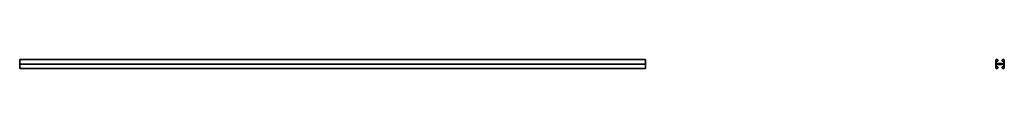
# Model space of a CAD drawing. Units: millimetres. Extents: x -1500 to 3221, y -3221 to 21.
# Drawn here: x -1500 to 3221, y -21 to 21 of the extents above; entities that cross this region are included whole.
import ezdxf

# ---------------------------------------------------------------- set-up
doc = ezdxf.new("R2010")
doc.units = ezdxf.units.MM
doc.linetypes.add('SLD-Сплошная', pattern=[0])

msp = doc.modelspace()

# ---------------------------------------------------------------- linework, layer by layer
at = {"color": 7, "linetype": 'SLD-Сплошная', "lineweight": 35}
for p, q in [((1500, 21), (-1500, 21)), ((-1500, 17.25), (-1500, 21)), ((-1500, 3.75), (-1500, 17.25)), ((-1500, 0), (-1500, 3.75)), ((1500, 0), (-1500, 0)), ((-1500, 0), (-1500, -3.75)), ((1500, 17.25), (1500, 21)), ((1500, 3.75), (1500, 17.25)), ((1500, 0), (1500, 3.75)), ((1500, 0), (1500, -3.75)), ((3179.5, 3.75), (3179.5, 17.25)), ((3183.25, 18.5), (3182, 18.5)), ((3182, 17.25), (3182, 18.5)), ((3182, 3.75), (3182, 17.25)), ((3182, 3.75), (3182, 2.5)), ((3183.25, 2.5), (3182, 2.5)), ((3183.25, 21), (3185.25, 21)), ((3183.25, 18.5), (3185.25, 18.5)), ((3183.25, 2.5), (3216.75, 2.5)), ((3216.75, 0), (3183.25, 0)), ((3185.25, 18.5), (3186.5, 18.5)), ((3186.5, 17.25), (3186.5, 18.5)), ((3186.5, 17.25), (3186.5, 14)), ((3189, 14), (3186.5, 14)), ((3189, 17.25), (3189, 14)), ((3211, 17.25), (3211, 14)), ((3211, 14), (3213.5, 14)), ((3213.5, 17.25), (3213.5, 18.5)), ((3214.75, 18.5), (3213.5, 18.5)), ((3213.5, 17.25), (3213.5, 14)), ((3216.75, 21), (3214.75, 21)), ((3216.75, 18.5), (3214.75, 18.5)), ((3216.75, 18.5), (3218, 18.5)), ((3216.75, 2.5), (3218, 2.5)), ((3218, 17.25), (3218, 18.5)), ((3218, 3.75), (3218, 17.25)), ((3218, 3.75), (3218, 2.5)), ((3220.5, 3.75), (3220.5, 17.25)), ((-1500, -3.75), (-1500, -17.25)), ((-1500, -17.25), (-1500, -21)), ((1500, -21), (-1500, -21)), ((1500, -3.75), (1500, -17.25)), ((1500, -17.25), (1500, -21)), ((3179.5, -3.75), (3179.5, -17.25)), ((3182, -3.75), (3182, -2.5)), ((3183.25, -2.5), (3182, -2.5)), ((3182, -3.75), (3182, -17.25)), ((3182, -17.25), (3182, -18.5)), ((3183.25, -18.5), (3182, -18.5)), ((3216.75, -2.5), (3183.25, -2.5)), ((3183.25, -18.5), (3185.25, -18.5)), ((3183.25, -21), (3185.25, -21)), ((3185.25, -18.5), (3186.5, -18.5)), ((3189, -14), (3186.5, -14)), ((3186.5, -17.25), (3186.5, -14)), ((3186.5, -17.25), (3186.5, -18.5)), ((3189, -17.25), (3189, -14)), ((3211, -17.25), (3211, -14)), ((3211, -14), (3213.5, -14)), ((3213.5, -17.25), (3213.5, -14)), ((3213.5, -17.25), (3213.5, -18.5)), ((3214.75, -18.5), (3213.5, -18.5)), ((3216.75, -18.5), (3214.75, -18.5)), ((3216.75, -21), (3214.75, -21)), ((3216.75, -2.5), (3218, -2.5)), ((3216.75, -18.5), (3218, -18.5)), ((3218, -3.75), (3218, -2.5)), ((3218, -3.75), (3218, -17.25)), ((3218, -17.25), (3218, -18.5)), ((3220.5, -3.75), (3220.5, -17.25))]:
    msp.add_line(p, q, dxfattribs=at)
for centre, start, end in [((3183.25, 17.25), 90, 180), ((3183.25, 3.75), 180, 270), ((3183.25, -3.75), 90, 180), ((3185.25, 17.25), 0, 90), ((3214.75, 17.25), 90, 180), ((3216.75, 17.25), 0, 90), ((3216.75, 3.75), 270, 0), ((3216.75, -3.75), 0, 90), ((3183.25, -17.25), 180, 270), ((3185.25, -17.25), 270, 0), ((3214.75, -17.25), 180, 270), ((3216.75, -17.25), 270, 0)]:
    msp.add_arc(centre, 3.75, start, end, dxfattribs=at)

doc.saveas('drawing.dxf')
